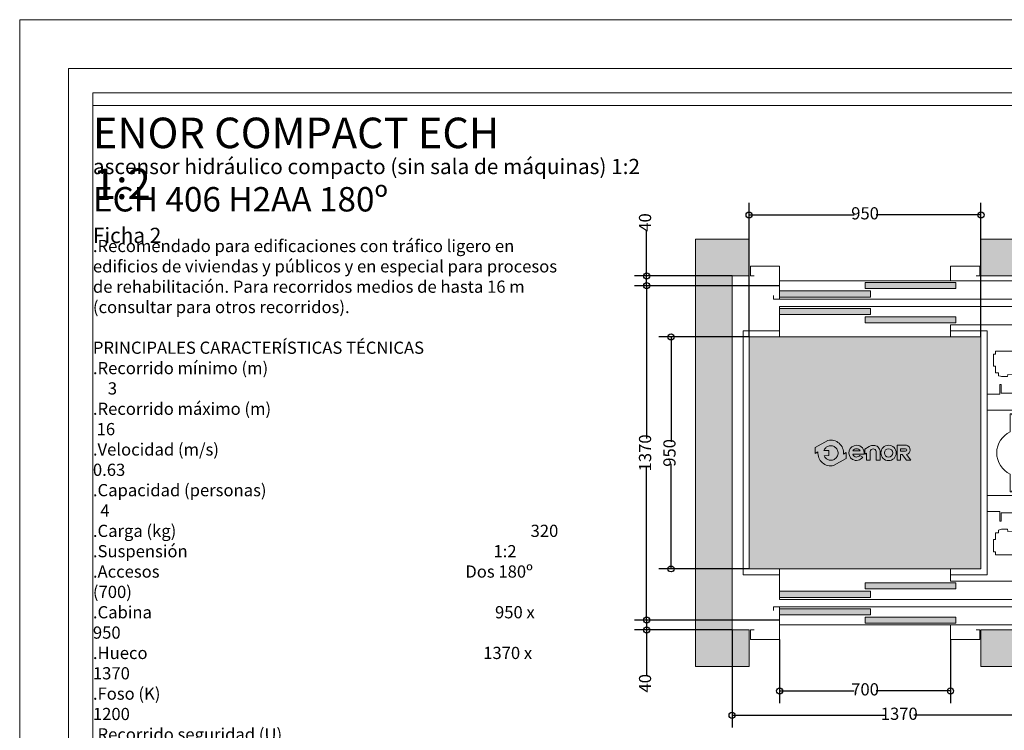
# Model space of a CAD drawing. Units: millimetres. Extents: x 210.18 to 216.48, y 126.32 to 135.23.
# Drawn here: x 210.18 to 214.22, y 132.32 to 135.23 of the extents above; entities that cross this region are included whole.
import ezdxf

# ---------------------------------------------------------------- set-up
doc = ezdxf.new("R2010")
doc.units = ezdxf.units.MM
doc.layers.add('ENOR_A4 margenes', color=156, linetype='Continuous', lineweight=0, plot=False)
for name, color, linetype, lineweight in [('ENOR_cotasyejes', 45, 'Continuous', 0), ('ENOR_lineas', 183, 'Continuous', 0), ('ENOR_maquinaria', 185, 'Continuous', 0), ('ENOR_muro', 140, 'Continuous', 0), ('ENOR_ptasycabina', 125, 'Continuous', 0), ('ENOR_texto', 53, 'Continuous', 0)]:
    doc.layers.add(name, color=color, linetype=linetype, lineweight=lineweight)
for name, color, linetype in [('ENOR_ficha', 6, 'Continuous'), ('ENOR_forjado', 4, 'Continuous'), ('ENOR_trama1', 8, 'Continuous'), ('ENOR_trama2', 254, 'Continuous')]:
    doc.layers.add(name, color=color, linetype=linetype)
doc.styles.add('ARIALNARROW', font='ARIALN.TTF')
doc.dimstyles.new('enor_ESP_30', dxfattribs={"dimtxt": 0.05, "dimasz": 0.025, "dimexe": 0.05, "dimexo": 0, "dimgap": 0, "dimtad": 0, "dimlfac": 1000, "dimtxsty": 'ARIALNARROW', "dimblk": 'ORIGIN', "dimcen": 0.1, "dimadec": 0, "dimazin": 0, "dimtfac": 1, "dimtmove": 0, "dimatfit": 3, "dimldrblk": 'ORIGIN', "dimfxl": 1, "dimarcsym": 0})
doc.dimstyles.get("Standard").update_dxf_attribs({"dimtxt": 2, "dimasz": 2, "dimexe": 1, "dimexo": 1, "dimgap": 1, "dimtad": 1, "dimlfac": 25, "dimtxsty": 'Standard', "dimcen": 0.1, "dimclrd": 256, "dimclre": 256, "dimclrt": 256, "dimadec": 1, "dimazin": 0, "dimtfac": 1, "dimtmove": 0, "dimatfit": 1, "dimfxl": 1, "dimtolj": 1, "dimarcsym": 0})

# ---------------------------------------------------------------- blocks, each defined once
blk = doc.blocks.new('enor_Pp700L_planta')
at = {"layer": 'ENOR_trama2'}
h = blk.add_hatch(color=256, dxfattribs=at)
h.paths.add_polyline_path([(0, 0.1732499999980064), (0.3720000000075743, 0.1732499999980064), (0.3720000000075743, 0.1982499999980973), (0, 0.1982499999980973)])
h.paths.add_polyline_path([(0.7219999999806532, 0.2327499999973952), (0.350000000007185, 0.2327499999991574), (0.350000000007185, 0.2077499999990664), (0.7219999999806532, 0.2077499999973043)])
h.paths.add_polyline_path([(0.7219999999806532, 0.0922499999981028), (0.350000000007185, 0.09224999999986494), (0.350000000007185, 0.06724999999977399), (0.7219999999806532, 0.06724999999801184)])
h.paths.add_polyline_path([(0, 0.1017499999973097), (0.3720000000075743, 0.1017499999973097), (0.3720000000075743, 0.1267499999974007), (0, 0.1267499999974007)])
at = {"layer": 'ENOR_ptasycabina', "color": 126, "lineweight": 0}
for points in [[(0.6999999999811735, 0.2399999999968259), (1.105000000022756, 0.2399999999979059), (1.105000000022756, 0.1649999999996794), (0, 0.1649999999985994), (0, 0.2899999999985994), (0.6999999999811735, 0.2899999999956435)], [(1.11800000002313, 0.1349999999968077), (0, 0.1349999999968077), (0, 0.05999999999858119), (1.11800000002313, 0.05999999999858119)]]:
    blk.add_lwpolyline(points, close=True, dxfattribs=at)
at = {"layer": 'ENOR_ptasycabina', "lineweight": 0}
for points in [[(0.7219999999806532, 0.2327499999973952), (0.350000000007185, 0.2327499999991574), (0.350000000007185, 0.2077499999990664), (0.7219999999806532, 0.2077499999973043)], [(0, 0.1732499999980064), (0.3720000000075743, 0.1732499999980064), (0.3720000000075743, 0.1982499999980973), (0, 0.1982499999980973)], [(0, 0.1017499999973097), (0.3720000000075743, 0.1017499999973097), (0.3720000000075743, 0.1267499999974007), (0, 0.1267499999974007)], [(0.7219999999806532, 0.0922499999981028), (0.350000000007185, 0.09224999999986494), (0.350000000007185, 0.06724999999977399), (0.7219999999806532, 0.06724999999801184)]]:
    blk.add_lwpolyline(points, close=True, dxfattribs=at)
for points in [[(-0.1049999999977445, 0.03999999999905413), (-0.1199999999971624, 0.03999999999905413), (-0.1199999999971624, 0), (0, 0), (0, 0.1349999999968077), (-0.0249999999996362, 0.1349999999968077), (-0.0249999999996362, 0.1199999999971624)], [(0.7149999999805914, 0.05999999999858119), (0.6999999999811735, 0.05999999999858119), (0.6999999999811735, 0), (0.8199999999783358, 0), (0.8199999999783358, 0.03999999999905413), (0.8049999999789179, 0.03999999999905413)]]:
    blk.add_lwpolyline(points, dxfattribs=at)
blk = doc.blocks.new('_ORIGIN')
at = {"color": 0, "linetype": 'ByBlock', "lineweight": -2}
blk.add_line((0, 0), (-1, 0), dxfattribs=at)
blk.add_circle((0, 0), 0.5, dxfattribs=at)
blk = doc.blocks.new('*D8')
at = {"layer": 'Defpoints', "color": 0}
for p in [(213.1731477682579, 134.4303631948864), (213.1731477682579, 133.9303631948712), (214.1231477682577, 133.9303631948712)]:
    blk.add_point(p, dxfattribs=at)
at = {"layer": 'ENOR_cotasyejes', "color": 0, "lineweight": -2}
for p, q in [((213.1731477682579, 133.9303631948712), (213.1731477682579, 134.4803631948864)), ((214.1231477682577, 133.9303631948712), (214.1231477682577, 134.4803631948864)), ((213.1981477682579, 134.4303631948864), (213.6029226659386, 134.4303631948864)), ((214.0981477682577, 134.4303631948864), (213.693372870577, 134.4303631948864))]:
    blk.add_line(p, q, dxfattribs=at)
at = {"layer": 'ENOR_cotasyejes', "color": 0, "lineweight": -2, "xscale": 0.025, "yscale": 0.025, "zscale": 0.025, "rotation": 180}
blk.add_blockref('_ORIGIN', (213.1731477682579, 134.4303631948864), dxfattribs=at)
at = {"layer": 'ENOR_cotasyejes', "color": 0, "lineweight": -2, "xscale": 0.025, "yscale": 0.025, "zscale": 0.025}
blk.add_blockref('_ORIGIN', (214.1231477682577, 134.4303631948864), dxfattribs=at)
at = {"layer": 'ENOR_cotasyejes', "color": 0, "insert": (213.6481477682578, 134.4303631948864), "char_height": 0.05, "attachment_point": 5, "style": 'ARIALNARROW'}
blk.add_mtext('950', dxfattribs=at)
blk = doc.blocks.new('*D9')
at = {"layer": 'Defpoints', "color": 0}
for p in [(212.853147767978, 133.9303631948712), (213.1731477682579, 133.9303631948712), (213.1731477682579, 132.9803631948714)]:
    blk.add_point(p, dxfattribs=at)
at = {"layer": 'ENOR_cotasyejes', "color": 0, "lineweight": -2}
for p, q in [((213.1731477682579, 133.9303631948712), (212.803147767978, 133.9303631948712)), ((212.853147767978, 133.9053631948712), (212.853147767978, 133.5005882971905)), ((212.853147767978, 133.0053631948714), (212.853147767978, 133.410138092552)), ((213.1731477682579, 132.9803631948714), (212.803147767978, 132.9803631948714))]:
    blk.add_line(p, q, dxfattribs=at)
at = {"layer": 'ENOR_cotasyejes', "color": 0, "lineweight": -2, "xscale": 0.025, "yscale": 0.025, "zscale": 0.025}
for p, rotation in [((212.853147767978, 133.9303631948712), 90), ((212.853147767978, 132.9803631948714), 270)]:
    blk.add_blockref('_ORIGIN', p, dxfattribs=dict(at, rotation=rotation))
at = {"layer": 'ENOR_cotasyejes', "color": 0, "insert": (212.853147767978, 133.4553631948713), "char_height": 0.05, "attachment_point": 5, "rotation": 90, "style": 'ARIALNARROW'}
blk.add_mtext('950', dxfattribs=at)
blk = doc.blocks.new('*D10')
at = {"layer": 'Defpoints', "color": 0}
for p in [(212.7531477679818, 134.1403631948712), (213.1031477682582, 134.1403631948712), (213.102522768258, 132.7703631948713)]:
    blk.add_point(p, dxfattribs=at)
at = {"layer": 'ENOR_cotasyejes', "color": 0, "lineweight": -2}
for p, q in [((213.1031477682582, 134.1403631948712), (212.7031477679818, 134.1403631948712)), ((212.7531477679818, 134.1153631948712), (212.7531477679818, 133.5145889793187)), ((212.7531477679818, 132.7953631948713), (212.7531477679818, 133.3961374104238)), ((213.102522768258, 132.7703631948713), (212.7031477679818, 132.7703631948713))]:
    blk.add_line(p, q, dxfattribs=at)
at = {"layer": 'ENOR_cotasyejes', "color": 0, "lineweight": -2, "xscale": 0.025, "yscale": 0.025, "zscale": 0.025}
for p, rotation in [((212.7531477679818, 134.1403631948712), 90), ((212.7531477679818, 132.7703631948713), 270)]:
    blk.add_blockref('_ORIGIN', p, dxfattribs=dict(at, rotation=rotation))
at = {"layer": 'ENOR_cotasyejes', "color": 0, "insert": (212.7531477679817, 133.4553631948713), "char_height": 0.05, "attachment_point": 5, "rotation": 90, "style": 'ARIALNARROW'}
blk.add_mtext('1370', dxfattribs=at)
blk = doc.blocks.new('*D11')
at = {"layer": 'Defpoints', "color": 0}
for p in [(213.2981477682579, 132.6903631948714), (213.9981477682581, 132.6903631948714), (213.2981477682579, 132.4803631948516)]:
    blk.add_point(p, dxfattribs=at)
at = {"layer": 'ENOR_cotasyejes', "color": 0, "lineweight": -2}
for p, q in [((213.2981477682579, 132.6903631948714), (213.2981477682579, 132.4303631948516)), ((213.9981477682581, 132.6903631948714), (213.9981477682581, 132.4303631948516)), ((213.3231477682579, 132.4803631948516), (213.6030931979988, 132.4803631948516)), ((213.9731477682581, 132.4803631948516), (213.6932023385172, 132.4803631948516))]:
    blk.add_line(p, q, dxfattribs=at)
at = {"layer": 'ENOR_cotasyejes', "color": 0, "lineweight": -2, "xscale": 0.025, "yscale": 0.025, "zscale": 0.025, "rotation": 180}
blk.add_blockref('_ORIGIN', (213.2981477682579, 132.4803631948516), dxfattribs=at)
at = {"layer": 'ENOR_cotasyejes', "color": 0, "lineweight": -2, "xscale": 0.025, "yscale": 0.025, "zscale": 0.025}
blk.add_blockref('_ORIGIN', (213.9981477682581, 132.4803631948516), dxfattribs=at)
at = {"layer": 'ENOR_cotasyejes', "color": 0, "insert": (213.648147768258, 132.4803631948516), "char_height": 0.05, "attachment_point": 5, "style": 'ARIALNARROW'}
blk.add_mtext('700', dxfattribs=at)
blk = doc.blocks.new('*D12')
at = {"layer": 'Defpoints', "color": 0}
for p in [(212.7531477679818, 132.7703631948713), (213.1031477682582, 132.7703631948713), (213.1031477682582, 132.7303631948714)]:
    blk.add_point(p, dxfattribs=at)
at = {"layer": 'ENOR_cotasyejes', "color": 0, "lineweight": -2}
for p, q in [((212.7531477679818, 132.7953631948713), (212.7531477679818, 132.8203631948713)), ((213.1031477682582, 132.7703631948713), (212.7031477679818, 132.7703631948713)), ((212.7531477679818, 132.7703631948713), (212.7531477679818, 132.7303631948714)), ((213.1031477682582, 132.7303631948714), (212.7031477679818, 132.7303631948714)), ((212.7531477679818, 132.7053631948714), (212.7531477679818, 132.5416220138148))]:
    blk.add_line(p, q, dxfattribs=at)
at = {"layer": 'ENOR_cotasyejes', "color": 0, "lineweight": -2, "xscale": 0.025, "yscale": 0.025, "zscale": 0.025}
for p, rotation in [((212.7531477679818, 132.7703631948713), 270), ((212.7531477679818, 132.7303631948714), 90)]:
    blk.add_blockref('_ORIGIN', p, dxfattribs=dict(at, rotation=rotation))
at = {"layer": 'ENOR_cotasyejes', "color": 0, "insert": (212.7531477679818, 132.511506052014), "char_height": 0.05, "attachment_point": 5, "rotation": 90, "style": 'ARIALNARROW'}
blk.add_mtext('40', dxfattribs=at)
blk = doc.blocks.new('*D13')
at = {"layer": 'Defpoints', "color": 0}
for p in [(213.1031477682582, 134.1803631948712), (212.7531477679818, 134.1403631948712), (213.1031477682582, 134.1403631948712)]:
    blk.add_point(p, dxfattribs=at)
at = {"layer": 'ENOR_cotasyejes', "color": 0, "lineweight": -2}
for p, q in [((212.7531477679818, 134.2053631948712), (212.7531477679818, 134.3691043759277)), ((213.1031477682582, 134.1803631948712), (212.7031477679818, 134.1803631948712)), ((212.7531477679818, 134.1403631948712), (212.7531477679818, 134.1803631948712)), ((213.1031477682582, 134.1403631948712), (212.7031477679818, 134.1403631948712)), ((212.7531477679818, 134.1153631948712), (212.7531477679818, 134.0903631948712))]:
    blk.add_line(p, q, dxfattribs=at)
at = {"layer": 'ENOR_cotasyejes', "color": 0, "lineweight": -2, "xscale": 0.025, "yscale": 0.025, "zscale": 0.025}
for p, rotation in [((212.7531477679818, 134.1803631948712), 270), ((212.7531477679818, 134.1403631948712), 90)]:
    blk.add_blockref('_ORIGIN', p, dxfattribs=dict(at, rotation=rotation))
at = {"layer": 'ENOR_cotasyejes', "color": 0, "insert": (212.7531477679818, 134.3992203377285), "char_height": 0.05, "attachment_point": 5, "rotation": 90, "style": 'ARIALNARROW'}
blk.add_mtext('40', dxfattribs=at)
blk = doc.blocks.new('enor_Mqh1.2b')
at = {"layer": 'ENOR_maquinaria'}
for points in [[(-0.04999995231628418, 0.6179997739786245), (-0.008999943733215332, 0.6179997739786245), (0, 0.6179997739786245), (0, 0.9699998912802812), (-0.008999943733215332, 0.9699998912802812), (-0.04999995231628418, 0.9699998912802812), (-0.04999995231628418, 0.8899998483649938), (-0.0899999761586514, 0.8899998483649938), (-0.0899999761586514, 0.9019998130790441), (-0.2900000238437315, 0.9019998130790441), (-0.2900000238437315, 0.8899998483649938), (-0.2990000000017972, 0.8899998483649938), (-0.2990000000017972, 0.8399998960487665), (-0.2900000238437315, 0.8399998960487665), (-0.2900000238437315, 0.8219997701637567), (-0.2900000238437315, 0.8169998941414178), (-0.2900000238437315, 0.8129999456398309), (-0.2785000228900572, 0.8129999456398309), (-0.2785000228900572, 0.8009998617164911), (-0.270167174341168, 0.7990860757820428), (-0.2654377841963651, 0.7979998407356561), (-0.2409999990477445, 0.7979998407356561), (-0.2393499875083762, 0.8056998071663202), (-0.239499988557327, 0.8056998071663202), (-0.239499988557327, 0.8067749512136402), (-0.2001873817257547, 0.8047238586833032, -0.3990271353455827), (-0.1945000000009713, 0.79873200840035), (-0.1945000000009713, 0.7449999456399041), (-0.1855000000009568, 0.7449999456399041), (-0.1855000000009568, 0.79873200840035, -0.3990271353455835), (-0.1798126182766282, 0.8047238586833032), (-0.1405000114450559, 0.8067749512136402), (-0.1405000114450559, 0.804999810218078), (-0.1390000009546384, 0.7979998407356561), (-0.114562215805563, 0.7979998407356561), (-0.1098328256612149, 0.7990860757820428), (-0.1014999771123257, 0.8009998617164911), (-0.1014999771123257, 0.8129999456398309), (-0.0899999761586514, 0.8129999456398309), (-0.0899999761586514, 0.8169998941414178), (-0.0899999761586514, 0.8219997701637567), (-0.0899999761586514, 0.8399998960487665), (-0.04999995231628418, 0.8399998960487665)], [(-0.2855000000017753, 0.4849999456401406, 0.2926009837503438), (-0.2300000000013824, 0.3982805706424983), (-0.2300000000013824, 0.3249999456402861), (-0.2240000000015243, 0.3249999456402861, -1), (-0.2070000000012442, 0.3249999456402861, -1), (-0.1900000000009641, 0.3249999456402861, -1), (-0.1730000000011387, 0.3249999456402861, -1), (-0.1560000000008586, 0.3249999456402861), (-0.1500000000010004, 0.3249999456402861), (-0.1500000000010004, 0.3982805706424983, 0.2926009837503445), (-0.09450000000060754, 0.4849999456401406), (-0.09450000000060754, 0.3849999456402315), (0, 0.3849999456402315), (0, 0.4849999456401406), (0, 0.5849999456400496), (-0.09450000000060754, 0.5849999456400496), (-0.09450000000060754, 0.4849999456401406, 0.2926009837503445), (-0.1500000000010004, 0.5717193206377829), (-0.1500000000010004, 0.6449999456399951), (-0.1560000000008586, 0.6449999456399951, -1), (-0.1730000000011387, 0.6449999456399951, -1), (-0.1900000000009641, 0.6449999456399951, -1), (-0.2070000000012442, 0.6449999456399951, -1), (-0.2240000000015243, 0.6449999456399951), (-0.2300000000013824, 0.6449999456399951), (-0.2300000000013824, 0.5717193206377829, 0.2926009837503438)], [(-0.04999995231628418, 0.3520001173016567), (-0.008999943733215332, 0.3520001173016567), (0, 0.3520001173016567), (0, 0), (-0.008999943733215332, 0), (-0.04999995231628418, 0), (-0.04999995231628418, 0.0800000429152874), (-0.0899999761586514, 0.0800000429152874), (-0.0899999761586514, 0.0680000782012371), (-0.2900000238437315, 0.0680000782012371), (-0.2900000238437315, 0.0800000429152874), (-0.2990000000017972, 0.0800000429152874), (-0.2990000000017972, 0.1299999952315147), (-0.2900000238437315, 0.1299999952315147), (-0.2900000238437315, 0.1480001211165245), (-0.2900000238437315, 0.1529999971388634), (-0.2900000238437315, 0.1569999456404503), (-0.2785000228900572, 0.1569999456404503), (-0.2785000228900572, 0.1690000295637901), (-0.270167174341168, 0.1709138154982384), (-0.2654377841963651, 0.1720000505446251), (-0.2409999990477445, 0.1720000505446251), (-0.2393499875083762, 0.164300084113961), (-0.239499988557327, 0.164300084113961), (-0.239499988557327, 0.163224940066641), (-0.2001873817257547, 0.165276032596978, 0.3990271353455827), (-0.1945000000009713, 0.1712678828799312), (-0.1945000000009713, 0.2249999456403771), (-0.1855000000009568, 0.2249999456403771), (-0.1855000000009568, 0.1712678828799312, 0.3990271353455835), (-0.1798126182766282, 0.165276032596978), (-0.1405000114450559, 0.163224940066641), (-0.1405000114450559, 0.1650000810622032), (-0.1390000009546384, 0.1720000505446251), (-0.114562215805563, 0.1720000505446251), (-0.1098328256612149, 0.1709138154982384), (-0.1014999771123257, 0.1690000295637901), (-0.1014999771123257, 0.1569999456404503), (-0.0899999761586514, 0.1569999456404503), (-0.0899999761586514, 0.1529999971388634), (-0.0899999761586514, 0.1480001211165245), (-0.0899999761586514, 0.1299999952315147), (-0.04999995231628418, 0.1299999952315147)]]:
    blk.add_lwpolyline(points, format="xyb", close=True, dxfattribs=at)
for points in [[(-0.3249999999179636, 0.6599999456399814), (-0.1630000000009204, 0.6599999456399814), (-0.1630000000009204, 0.6699999456399723), (-0.1240000000007058, 0.6699999456399723), (-0.1240000000007058, 0.7299999456399178), (-0.2680000000018481, 0.7299999456399178), (-0.2680000000018481, 0.7649999456398859), (-0.2730000000015025, 0.7649999456398859), (-0.2730000000015025, 0.7249999456399223), (-0.3249999999179636, 0.7249999456399223)], [(-0.3249999999179636, 0.2449999456403589), (-0.2730000000015025, 0.2449999456403589), (-0.2730000000015025, 0.2049999456403953), (-0.2680000000018481, 0.2049999456403953), (-0.2680000000018481, 0.2399999456403634), (-0.1240000000007058, 0.2399999456403634), (-0.1240000000007058, 0.2999999456403089), (-0.1630000000009204, 0.2999999456403089), (-0.1630000000009204, 0.3099999456402998), (-0.3249999999179636, 0.3099999456402998)]]:
    blk.add_lwpolyline(points, dxfattribs=at)
blk = doc.blocks.new('*D30')
at = {"layer": 'Defpoints', "color": 0}
for p in [(213.1031477681845, 132.7303631948712), (214.4731477682553, 132.7303631948712), (214.4731477682553, 132.3803631948712)]:
    blk.add_point(p, dxfattribs=at)
at = {"layer": 'ENOR_cotasyejes', "color": 0, "lineweight": -2}
for p, q in [((213.1031477681845, 132.7303631948712), (213.1031477681845, 132.3303631948712)), ((214.4731477682553, 132.7303631948712), (214.4731477682553, 132.3303631948712)), ((213.1281477681845, 132.3803631948712), (213.7289219837724, 132.3803631948712)), ((214.4481477682553, 132.3803631948712), (213.8473735526674, 132.3803631948712))]:
    blk.add_line(p, q, dxfattribs=at)
at = {"layer": 'ENOR_cotasyejes', "color": 0, "lineweight": -2, "xscale": 0.025, "yscale": 0.025, "zscale": 0.025, "rotation": 180}
blk.add_blockref('_ORIGIN', (213.1031477681845, 132.3803631948712), dxfattribs=at)
at = {"layer": 'ENOR_cotasyejes', "color": 0, "lineweight": -2, "xscale": 0.025, "yscale": 0.025, "zscale": 0.025}
blk.add_blockref('_ORIGIN', (214.4731477682553, 132.3803631948712), dxfattribs=at)
at = {"layer": 'ENOR_cotasyejes', "color": 0, "insert": (213.7881477682199, 132.3803631948712), "char_height": 0.05, "attachment_point": 5, "style": 'ARIALNARROW'}
blk.add_mtext('1370', dxfattribs=at)
blk = doc.blocks.new('enor_logo-nombre')
at = {"layer": 'ENOR_texto', "lineweight": 0}
h = blk.add_hatch(color=256, dxfattribs=at)
edge = h.paths.add_edge_path()
edge.add_line((-0.2649518133066522, 0.03168018419387408), (-0.2757865610260524, 0.02563846422413008))
edge.add_arc((-0.3282308655293791, 0.03006602802814166), 0.0526308692316235, 355.1742979716748, 462.97426371263)
edge.add_line((-0.3400471988857134, 0.08135328436037526), (-0.3926845160340235, 0.05200143064007534))
edge.add_line((-0.3926845160340235, 0.05200143064007534), (-0.3925408595068802, 0.02787699355894802))
edge.add_line((-0.3925408595068802, 0.02787699355894802), (-0.3806751700331006, 0.03449359183218803))
edge.add_arc((-0.3282308655293214, 0.03006602802850538), 0.05263086923204664, 175.174297972073, 282.9742637130345)
edge.add_line((-0.31641453217253, -0.02122122830405715), (-0.2648081567795089, 0.007555747112974132))
edge.add_line((-0.2648081567795089, 0.007555747112974132), (-0.2649518133066522, 0.03168018419387408))
edge = h.paths.add_edge_path(flags=16)
edge.add_line((-0.3564127965682928, 0.03988705005235715), (-0.3355893661419032, 0.04001104969984226))
edge.add_line((-0.3355893661419032, 0.04001104969984226), (-0.3354649084558332, 0.01911070027472306))
edge.add_line((-0.3354649084558332, 0.01911070027472306), (-0.3559430968671222, 0.01898875647930254))
edge.add_arc((-0.328230865529181, 0.03006602802849946), 0.02984415706134483, 201.7878249291259, 229.5615374055516)
edge.add_arc((-0.3282308655295479, 0.03006602802772816), 0.02984415706051978, 229.5615374051273, 251.2407998807577)
edge.add_arc((-0.3282308655295308, 0.03006602802938809), 0.02984415706209703, 251.2407998817515, 278.3576615689068)
edge.add_arc((-0.3282308655289624, 0.030066028027788), 0.0298441570604313, 278.3576615682737, 305.0832953948646)
edge.add_arc((-0.3282308655289568, 0.03006602802867587), 0.02984415706115459, 305.083295393876, 336.0880247159422)
edge.add_arc((-0.3282308655293468, 0.03006602802723141), 0.02984415706092571, 336.0880247187808, 371.7080915959152)
edge.add_arc((-0.3282308655296725, 0.0300660280283889), 0.02984415706100973, 11.70809159361235, 41.70291258776232)
edge.add_arc((-0.3282308655291056, 0.03006602802875154), 0.0298441570603452, 41.70291258796662, 68.61719296499606)
edge.add_arc((-0.3282308655293254, 0.03006602802739862), 0.02984415706168514, 68.61719296555009, 95.24765498953656)
edge.add_arc((-0.3282308655297375, 0.03006602802898059), 0.02984415706007212, 95.24765498902659, 122.0254289780238)
edge.add_arc((-0.3282308655289068, 0.03006602802674701), 0.02984415706240626, 122.0254289771017, 133.8949102600201)
edge.add_arc((-0.3282308655294515, 0.03006602802835184), 0.02984415706087215, 133.8949102614028, 160.7872446878144)
h = blk.add_hatch(color=256, dxfattribs=at)
edge = h.paths.add_edge_path()
edge.add_line((-0.2380952980010989, 0.02514964066676839), (-0.1915368908062192, 0.02514964066676839))
edge.add_arc((-0.2225946615861539, 0.03018033816393217), 0.03146256574291004, 350.7992157369986, 450.8758602359347)
edge.add_arc((-0.2223490671800775, 0.03035886960091875), 0.03128879453054455, 91.33054028582444, 237.344438473999)
edge.add_arc((-0.2230933576755606, 0.03031407294486422), 0.03085535139826917, 238.463242538025, 326.5760070332112)
edge.add_line((-0.1973409484398871, 0.01331801079891193), (-0.2096151882342383, 0.02041468755601272))
edge.add_arc((-0.2231544384785216, 0.03046709119554688), 0.01686303994271035, 268.2936327024595, 323.4074494004772, ccw=False)
edge.add_arc((-0.2224296685535649, 0.02995019344384542), 0.01638466517671158, 197.0370836129001, 265.7055939471121, ccw=False)
edge = h.paths.add_edge_path(flags=16)
edge.add_line((-0.2377087181284878, 0.03957118679932137), (-0.2075366160324847, 0.03957118679932137))
edge.add_arc((-0.224551032896768, 0.0260350394436882), 0.02174207134716061, 38.50467967845835, 85.35108281899493)
edge.add_arc((-0.2217021418233742, 0.02796237950559137), 0.01977308503482404, 93.15047463153195, 144.048411606943)
h = blk.add_hatch(color=256, dxfattribs=at)
edge = h.paths.add_edge_path()
edge.add_line((-0.1879868924447692, 0.02548168958537644), (-0.1879868924447692, 0.04594211622452349))
edge.add_line((-0.1879868924447692, 0.04594211622452349), (-0.1706045286600784, 0.05653930774656146))
edge.add_arc((-0.1526244712478129, 0.02704697497442986), 0.03454099241322562, 100.10495951651012, 121.3686539361438, ccw=False)
edge.add_line((-0.1586847555117856, 0.06105216739456409), (-0.1481417004520154, 0.06105216739456409))
edge.add_arc((-0.1504726037128661, 0.03843239001964683), 0.02273955669097935, 32.016442051906324, 84.11660012041608, ccw=False)
edge.add_arc((-0.1570435655597334, 0.03260643676186372), 0.03143349629149614, 16.69126281783491, 34.671559887365106, ccw=False)
edge.add_arc((-0.1418320388794891, 0.03710720030116696), 0.01557031053472445, -1.4009684364202144, 16.904105775685025, ccw=False)
edge.add_line((-0.126266382673748, 0.03672652060322434), (-0.126266382673748, 0.0004899612681583676))
edge.add_line((-0.126266382673748, 0.0004899612681583676), (-0.1424411998632422, 0.0004899612681583676))
edge.add_line((-0.1424411998632422, 0.0004899612681583676), (-0.1424411998632422, 0.03548129996011085))
edge.add_arc((-0.1538753463928245, 0.03548129996005008), 0.0114341465295823, 3.045187700300866e-10, 93.59111898260004)
edge.add_arc((-0.1537580784171151, 0.03361275714702967), 0.01330636553979909, 93.59111898133537, 165.7082892056879)
edge.add_line((-0.1666526313119903, 0.03689755082700685), (-0.1666526313119903, 0.0005346193008790578))
edge.add_line((-0.1666526313119903, 0.0005346193008790578), (-0.1824351088625917, 0.0005346193008790578))
edge.add_line((-0.1824351088625917, 0.0005346193008790578), (-0.1824351088625917, 0.02931346416539782))
edge.add_line((-0.1824351088625917, 0.02931346416539782), (-0.1879868924447692, 0.02548168958537644))
h = blk.add_hatch(color=256, dxfattribs=at)
edge = h.paths.add_edge_path()
edge.add_arc((-0.09141351543757992, 0.0304044978965976), 0.03154338991807756, 0, 360)
edge = h.paths.add_edge_path(flags=16)
edge.add_arc((-0.09130167985858861, 0.0306628862974776), 0.01704265869161217, 0, 360)
h = blk.add_hatch(color=256, dxfattribs=at)
edge = h.paths.add_edge_path()
edge.add_line((-0.04266715679113986, 5.150821152710705e-05), (-0.0567463794050127, 7.921991436887765e-05))
edge.add_line((-0.0567463794050127, 7.921991436887765e-05), (-0.0567463794050127, 0.0615328364240213))
edge.add_line((-0.0567463794050127, 0.0615328364240213), (-0.01843386034306604, 0.0615328364240213))
edge.add_arc((-0.02176044324500256, 0.04296055857784929), 0.0188678472062625, -2.197426367685182, 79.84512130628337, ccw=False)
edge.add_arc((-0.02169507383822773, 0.0422437525149242), 0.01878860430822352, 282.2783815393268, 359.9797441327197, ccw=False)
edge.add_line((-0.01769945695195929, 0.02388492091949956), (0, 0))
edge.add_line((0, 0), (-0.01844787744448695, 0))
edge.add_line((-0.01844787744448695, 0), (-0.03571055540760426, 0.02410584306790042))
edge.add_line((-0.03571055540760426, 0.02410584306790042), (-0.04266715679113986, 0.02410584306790042))
edge.add_line((-0.04266715679113986, 0.02410584306790042), (-0.04266715679113986, 5.150821152710705e-05))
edge = h.paths.add_edge_path(flags=16)
edge.add_line((-0.04255262718106678, 0.0378749808255634), (-0.04255262718106678, 0.04764335429536004))
edge.add_line((-0.04255262718106678, 0.04764335429536004), (-0.02133584867578975, 0.04764335429536004))
edge.add_arc((-0.02202149006266618, 0.04250107470551195), 0.005187787918907831, 1.431081861327982, 82.40531165666567, ccw=False)
edge.add_arc((-0.02152836508629352, 0.04256454111661846), 0.004693510231346439, -87.64920654194532, 0.8068896796787044, ccw=False)
edge.add_line((-0.02133584867578975, 0.0378749808255634), (-0.04255262718106678, 0.0378749808255634))
for points in [[(-0.2649518133066522, 0.03168018419387408), (-0.2757865610260524, 0.02563846422413008, 0.5084265271518241), (-0.3400471988857134, 0.08135328436037526), (-0.3926845160340235, 0.05200143064007534), (-0.3925408595068802, 0.02787699355894802), (-0.3806751700331006, 0.03449359183218803, 0.5084265271518583), (-0.31641453217253, -0.02122122830405715), (-0.2648081567795089, 0.007555747112974132)], [(-0.3564127965682928, 0.03988705005235715), (-0.3355893661419032, 0.04001104969984226), (-0.3354649084558332, 0.01911070027472306), (-0.3559430968671222, 0.01898875647930254, 0.1217824309117319), (-0.347588710216769, 0.007351548951191944, 0.09487678072111087), (-0.3378284931222879, 0.001807237267257733, 0.1188748792380464), (-0.3238929584813377, 0.0005388156112076103, 0.1171440524346475), (-0.3110774379874783, 0.005644037236152144, 0.1361150449047823), (-0.3009482546312938, 0.01796921632899284, 0.1566855276295464), (-0.2990076411588234, 0.03612217102977411, 0.1316295083082597), (-0.3059490876030395, 0.04992039991748243, 0.1179785544793955), (-0.3173497639845664, 0.05785587041441431, 0.1167231089864195), (-0.3309604378637232, 0.05978509842998392, 0.1173746849427041), (-0.3440570904722335, 0.05536828711183261, 0.05183673676565248), (-0.3489229482374867, 0.05157210679408308, 0.1178814654623172), (-0.3564127965682928, 0.03988705005235715)], [(-0.2380952980010989, 0.02514964066676839), (-0.1915368908062192, 0.02514964066676839, 0.4667148646440471), (-0.2230755999248686, 0.06163922786845433, 0.7400549257482131), (-0.2392321091056147, 0.004015909279132757, 0.4045986848691039), (-0.1973409484398871, 0.01331801079891193), (-0.1973409484398871, 0.01331801079891193), (-0.2096151882342383, 0.02041468755601272, -0.245224862495494), (-0.2236565747043642, 0.01361152904769369, -0.3089231128824647)], [(-0.2377087181284878, 0.03957118679932137), (-0.2075366160324847, 0.03957118679932137, 0.2073012084490785), (-0.2227888399538642, 0.04770558033442285, 0.2258088097884691)], [(-0.04266715679113986, 5.150821152710705e-05), (-0.0567463794050127, 7.921991436887765e-05), (-0.0567463794050127, 0.0615328364240213), (-0.01843386034306604, 0.0615328364240213, -0.3740962952886403), (-0.002906470704147068, 0.04223711015015397, -0.3526527939476343), (-0.01769945695195929, 0.02388492091949956), (0, 0), (-0.01844787744448695, 0), (-0.03571055540760426, 0.02410584306790042), (-0.04266715679113986, 0.02410584306790042)], [(-0.04255262718106678, 0.0378749808255634), (-0.04255262718106678, 0.04764335429536004), (-0.02133584867578975, 0.04764335429536004, -0.3687917349089202), (-0.01683532027345791, 0.04263063708071968, -0.4063430444760756), (-0.02133584867578975, 0.0378749808255634)]]:
    blk.add_lwpolyline(points, format="xyb", close=True, dxfattribs=at)
blk.add_lwpolyline([(-0.1879868924447692, 0.02548168958537644), (-0.1879868924447692, 0.04594211622452349), (-0.1706045286600784, 0.05653930774656146, -0.09304751347840522), (-0.1586847555117856, 0.06105216739456409), (-0.1481417004520154, 0.06105216739456409, -0.2313285529465018), (-0.1311918247483845, 0.05048805263209033, -0.0786152046612439), (-0.1269344786433066, 0.04163459128903924, -0.08004123032386048), (-0.126266382673748, 0.03672652060322434), (-0.126266382673748, 0.0004899612681583676), (-0.1424411998632422, 0.0004899612681583676), (-0.1424411998632422, 0.03548129996011085, 0.4326926356975919), (-0.1545915335555037, 0.04689299496158128, 0.3254850160029574), (-0.1666526313119903, 0.03689755082700685), (-0.1666526313119903, 0.0005346193008790578), (-0.1824351088625917, 0.0005346193008790578), (-0.1824351088625917, 0.02931346416539782), (-0.1879868924447692, 0.02548168958537644)], format="xyb", dxfattribs=at)
for centre, radius in [((-0.09141351543757992, 0.0304044978965976), 0.03154338991807756), ((-0.09130167985858861, 0.0306628862974776), 0.01704265869161217)]:
    blk.add_circle(centre, radius, dxfattribs=at)
blk = doc.blocks.new('enor_ECH 1.2-406-2-PLANTA')
at = {"layer": 'ENOR_trama1'}
for points in [[(0.1500000002001798, -0.1500000000196451), (0.2200000002708293, -0.1500000000165187), (0.2200000002708293, 3.126388037344441e-12), (0, 0), (2.819433575496078e-11, -1.750000000034845), (0.2200000002708293, -1.750000000034788), (0.2200000002708293, -1.600000000015143), (0.1500000002283741, -1.6000000000152)], [(1.170000000291566, -0.1500000000197588), (1.520000000299206, -0.1500000000196451), (1.520000000299206, -1.6000000000152), (1.170000000291566, -1.6000000000152), (1.170000000291566, -1.750000000034845), (1.670000000498931, -1.750000000034845), (1.670000000498931, 0), (1.170000000291566, -1.13686837721616e-13)]]:
    blk.add_hatch(color=256, dxfattribs=at).paths.add_polyline_path(points)
at = {"layer": 'ENOR_trama2'}
blk.add_hatch(color=256, dxfattribs=at).paths.add_polyline_path([(1.170000000291566, -0.4000000000162913), (0.2200000002708293, -0.4000000000162913), (0.2200000002708293, -1.350000000015427), (1.170000000291566, -1.350000000015427)])
at = {"layer": 'ENOR_forjado'}
for points in [[(0.3450000002731031, -0.1900000000073305), (0.1500000002283741, -0.1900000000077853)], [(1.463000000296233, -0.1900000000077853), (1.520000000299206, -0.1900000000077853)], [(0.3450000002731031, -1.560000000027458), (0.1500000002283741, -1.560000000027003)], [(1.463000000296233, -1.560000000027003), (1.520000000299206, -1.560000000027003)]]:
    blk.add_lwpolyline(points, dxfattribs=at)
at = {"layer": 'ENOR_muro', "lineweight": 0}
for points in [[(0.1500000002001798, -0.1500000000196451), (0.2200000002708293, -0.1500000000165187), (0.2200000002708293, 3.126388037344441e-12), (0, 0), (2.819433575496078e-11, -1.750000000034845), (0.2200000002708293, -1.750000000034788), (0.2200000002708293, -1.600000000015143), (0.1500000002283741, -1.6000000000152)], [(1.170000000291566, -0.1500000000197588), (1.520000000299206, -0.1500000000196451), (1.520000000299206, -1.6000000000152), (1.170000000291566, -1.6000000000152), (1.170000000291566, -1.750000000034845), (1.670000000498931, -1.750000000034845), (1.670000000498931, 0), (1.170000000291566, -1.13686837721616e-13)]]:
    blk.add_lwpolyline(points, close=True, dxfattribs=at)
at = {"layer": 'ENOR_ptasycabina', "lineweight": 0}
for points in [[(0.3450000002731031, -1.350000000015427), (0.2200000002708293, -1.350000000015427), (0.2200000002708293, -0.4000000000162913), (0.3450000002731031, -0.4000000000133355), (0.3450000002731031, -0.3750000000166551), (0.1950000002711931, -0.3750000000166551), (0.1950000002711931, -1.375000000015064), (0.3450000002731031, -1.375000000015064)], [(1.170000000291566, -0.4000000000162913), (0.2200000002708293, -0.4000000000162913), (0.2200000002708293, -1.350000000015427), (1.170000000291566, -1.350000000015427)], [(1.045000000289292, -0.4000000000162913), (1.170000000291566, -0.4000000000162913), (1.170000000291566, -1.350000000015427), (1.045000000289292, -1.350000000018383), (1.045000000289292, -1.375000000015064), (1.195000000291202, -1.375000000015064), (1.195000000291202, -0.3750000000166551), (1.045000000289292, -0.3750000000166551)]]:
    blk.add_lwpolyline(points, close=True, dxfattribs=at)
at = {"layer": 'ENOR_maquinaria'}
blk.add_blockref('enor_Mqh1.2b', (1.52000000029966, -1.35999994566464), dxfattribs=at)
at = {"layer": 'ENOR_ptasycabina', "xscale": -1, "rotation": 180}
blk.add_blockref('enor_Pp700L_planta', (0.3450000002731031, -0.1100000000208752), dxfattribs=at)
at = {"layer": 'ENOR_ptasycabina'}
blk.add_blockref('enor_Pp700L_planta', (0.3450000002731031, -1.640000000014027), dxfattribs=at)
at = {"layer": 'ENOR_texto'}
blk.add_blockref('enor_logo-nombre', (0.8826883168921995, -0.9054526215851411), dxfattribs=at)
at = {"layer": 'ENOR_cotasyejes'}
for base, p1, p2, angle, picture, middle in [((0.2200000003017522, 0.09999999999990905), (1.17000000030157, -0.4000000000152681), (0.2200000003017522, -0.4000000000152681), 180, '*D8', (0.6950000003016612, 0.09999999999990905)), ((-0.1999999999743238, -0.1900000000152318), (0.1500000003020432, -0.1500000000152681), (0.1500000003020432, -0.1900000000152318), 270, '*D13', (-0.1999999999743522, 0.06885714284209143)), ((-0.1999999999743522, -0.1900000000152318), (0.1493750003019159, -1.560000000015123), (0.1500000003020432, -0.1900000000152318), 90, '*D10', (-0.1999999999743807, -0.8750000000151203)), ((-0.09999999997808118, -0.4000000000152681), (0.2200000003017522, -1.350000000015086), (0.2200000003017522, -0.4000000000152681), 90, '*D9', (-0.0999999999781096, -0.8750000000151203)), ((-0.1999999999743238, -1.560000000015123), (0.1500000003020432, -1.600000000015086), (0.1500000003020432, -1.560000000015123), 90, '*D12', (-0.1999999999743522, -1.818857142872446)), ((0.3450000003017522, -1.850000000034868), (1.045000000302025, -1.64000000001505), (0.3450000003017522, -1.64000000001505), 180, '*D11', (0.6950000003018886, -1.850000000034868))]:
    dim = blk.add_linear_dim(base=base, p1=p1, p2=p2, angle=angle, dimstyle='enor_ESP_30', dxfattribs=at)
    dim.commit()
    dim.dimension.update_dxf_attribs({"geometry": picture, "text_midpoint": middle, "insert": (-212.9531477679561, -134.3303631948864)})
dim = blk.add_linear_dim(base=(1.520000000299206, -1.950000000015223), p1=(0.1500000002283741, -1.6000000000152), p2=(1.520000000299206, -1.6000000000152), dimstyle='Standard', override={"dimtxt": 0.05, "dimasz": 0.025, "dimexe": 0.05, "dimexo": 0, "dimgap": 0, "dimtad": 0, "dimlfac": 1000, "dimtxsty": 'ARIALNARROW', "dimclrd": 0, "dimclre": 0, "dimclrt": 0, "dimadec": 0, "dimatfit": 3, "dimfxl": 0.75, "dimtolj": 0}, dxfattribs=at)
dim.commit()
dim.dimension.update_dxf_attribs({"geometry": '*D30', "text_midpoint": (0.8350000002637898, -1.950000000015223), "insert": (-212.9531477679561, -134.3303631948864)})
blk = doc.blocks.new('enor_ECH 1.2-406-2')
at = {"layer": 'ENOR_A4 margenes', "lineweight": 0}
for points in [[(-0.1999999999998181, -8.709999999999582), (6.099999999999454, -8.709999999999582), (6.099999999999454, 0.2000000000002728), (-0.1999999999998181, 0.2000000000002728)], [(0.09999999999990905, -8.409999999999627), (5.799999999999272, -8.409999999999627), (5.799999999999272, -0.09999999999990905), (0.09999999999990905, -0.09999999999990905)]]:
    blk.add_lwpolyline(points, close=True, dxfattribs=at)
at = {"layer": 'ENOR_A4 margenes', "color": 9, "lineweight": 0}
blk.add_lwpolyline([(0, -8.509999999999764), (5.899999999999636, -8.509999999999764), (5.899999999999636, 0), (0, 0)], close=True, dxfattribs=at)
at = {"layer": 'ENOR_lineas', "lineweight": 0}
blk.add_lwpolyline([(0.1000000000003638, -0.1516999999998916), (5.799999999999272, -0.1516999999998916)], dxfattribs=at)
at = {"layer": 'ENOR_ficha'}
blk.add_blockref('enor_ECH 1.2-406-2-PLANTA', (2.568777951024913, -0.6995122171044841), dxfattribs=at)
at = {"layer": 'ENOR_texto', "lineweight": 0, "style": 'ARIALNARROW'}
blk.add_text('ascensor hidráulico compacto (sin sala de máquinas) 1:2', height=0.0625, dxfattribs=at).set_placement((0.1000000000003638, -0.4325672090594708))
at = {"layer": 'ENOR_texto', "lineweight": 0, "attachment_point": 1, "style": 'ARIALNARROW'}
for s, insert, char_height, width in [('\\pt0.3125,0.75,1.25;{\\fArial Narrow|b1|i0|c0|p34;ENOR COMPACT ECH 1:2}', (0.1000982592522632, -0.2012631759491796), 0.125, 1.789509685604704), ('{\\fArial Narrow|b1|i0|c0|p34;ECH 406 H2AA 180º } {\\H0.625x;Ficha 2}', (0.1000007509410352, -0.485622159043487), 0.1, 1.478035405239003)]:
    blk.add_mtext(s, dxfattribs=dict(at, insert=insert, char_height=char_height, width=width))
at = {"layer": 'ENOR_texto', "color": 62, "lineweight": 0, "insert": (0.1000000000003638, -0.7019418187044266), "char_height": 0.05, "width": 1.922730588428645, "attachment_point": 1, "style": 'ARIALNARROW'}
blk.add_mtext('{\\C256;.Recomendado para edificaciones con tráfico ligero en edificios de viviendas y públicos y en especial para procesos de rehabilitación. Para recorridos medios de hasta 16 m (consultar para otros recorridos).\\P\\P\\fArial Narrow|b1|i0|c0|p34;PRINCIPALES CARACTERÍSTICAS TÉCNICAS\\fArial Narrow|b0|i0|c0|p34; \\fArial Narrow|b1|i0|c0|p34;\\P\\fArial Narrow|b0|i0|c0|p34;.Recorrido mínimo (m)                                                                                   3\\P.Recorrido máximo (m)                                                                                16\\P.Velocidad (m/s)                                                                                        0.63\\P.Capacidad (personas)                                                                                  4\\P.Carga (kg)                                                                                               320\\P.Suspensión                                                                                  1:2\\P.Accesos                                                                                  Dos 180º (700)\\P.Cabina                                                                                            950 x 950\\P.Hueco                                                                                          1370 x 1370\\P.Foso (K)                                                                                                  1200\\P.Recorrido seguridad (U)                                                                         3400\\P\\P\\fArial Narrow|b1|i0|c0|p34;.Armario compacto \\fArial Narrow|b0|i0|c0|p34;de dimensiones reducidas, cuyas medidas internas máximas sin enfriador son 1250 (ancho) x 750 (fondo) x 2100 (alto) mm. En su interior se aloja la central hidráulica que permite su implantación en cualquier parte del edificio a una distancia máxima de 10 m respecto a la posición del cilindro (consultar para otras distancias). En el frente del armario se dispondrá de una zona de trabajo cuyas medidas serán el ancho de la puerta, un fondo de 700 mm y una altura libre de 2000 mm.\\P\\P\\fArial Narrow|b1|i0|c0|p34;.Puertas\\fArial Narrow|b0|i0|c0|p34; de piso y de cabina telescópicas de apertura lateral; opción de apertura central  (consultar medidas y modelos)\\P\\P\\fArial Narrow|b1|i0|c0|p34;.Sistemas de rescate automático \\fArial Narrow|b0|i0|c0|p34;en caso de falta de suministro eléctrico el ascensor se desplaza por gravedad hacia la parada más baja y una vez allí las puertas se abren de manera automática. \\P\\P\\fArial Narrow|b1|i0|c0|p34;OPCIONES ESPECIALES \\fArial Narrow|b0|i0|c0|p34;(consultar condiciones a cumplir)\\P.Paredes de hueco en vidrio\\P.Cabina panorámica\\P.Puertas de cristal con o sin marco \\fArial Narrow|b1|i0|c0|p34;\\P\\fArial Narrow|b0|i0|c0|p34;\\P\\fArial Narrow|b1|i0|c0|p34;NORMATIVA\\P\\fArial Narrow|b0|i0|c0|p34;.Conforme a la Directiva de Ascensores 95/16/CE\\P.Cabinas adaptadas a las distintas normativas de accesibilidad (ver tabla)\\P\\fArial Narrow|b1|i0|c0|p34;\\P.CONDICIONES CONSTRUCTIVAS\\P\\fArial Narrow|b0|i0|c0|p34;.(a) Ventilación hueco: 1% de su sección \\P.(b) Gancho para 2000 kg en parte superior del hueco \\P.(c) Foso sobre terreno firme (consultar otros casos)\\P.(d) Ventilación del armario directa al exterior\\P.(e) Gancho para 500 kg en el techo del armario\\P.Carga en forjado bajo la central hidráulica 1000 kg\\P.Altura necesaria en armario de maniobra 2100 mm\\P.Medidas de hueco no inferiores a los mínimos citados. Tolerancia máxima de desplome en hueco -0 mm/+50 mm}', dxfattribs=at)

msp = doc.modelspace()

# ---------------------------------------------------------------- block references
at = {"layer": 'ENOR_ficha'}
msp.add_blockref('enor_ECH 1.2-406-2', (210.3843698169312, 135.0298754119909), dxfattribs=at)

doc.saveas('drawing.dxf')
